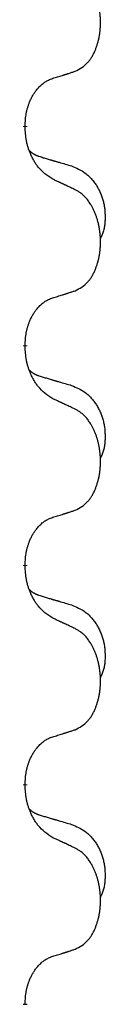
# Model space of a CAD drawing. Units: millimetres. Extents: x -328 to 627, y -291 to 352.
# Drawn here: x 180 to 181, y 202 to 216 of the extents above; entities that cross this region are included whole.
import ezdxf

# ---------------------------------------------------------------- set-up
doc = ezdxf.new("R2010")
doc.units = ezdxf.units.MM
doc.linetypes.add('SLD_Durchgehend', pattern=[0, 0, 0])
doc.layers.add('1', color=7, linetype='Continuous')

# ---------------------------------------------------------------- blocks, each defined once
blk = doc.blocks.new('588884928_F_0800_mm_Artikelnummer_588884931__3', base_point=(-477.5, 259.95))
at = {"color": 7, "linetype": 'SLD_Durchgehend', "const_width": 0.0625}
for points in [[(179.59, 214.497), (179.59, 214.482)], [(179.59, 211.322), (179.59, 211.307)], [(179.59, 208.147), (179.59, 208.132)], [(179.59, 204.972), (179.59, 204.957)], [(179.59, 201.797), (179.59, 201.782)]]:
    blk.add_lwpolyline(points, dxfattribs=at)
at = {"color": 7, "linetype": 'SLD_Durchgehend'}
for points, knots in [([(180.314, 215.287), (180.347, 215.304), (180.413, 215.337), (180.476, 215.39), (180.51, 215.429), (180.525, 215.447), (180.538, 215.466), (180.551, 215.486), (180.564, 215.507), (180.576, 215.529), (180.588, 215.552), (180.598, 215.575), (180.608, 215.598), (180.616, 215.62), (180.624, 215.642), (180.632, 215.665), (180.639, 215.688), (180.646, 215.713), (180.652, 215.737), (180.658, 215.763), (180.663, 215.788), (180.668, 215.815), (180.672, 215.842), (180.675, 215.869), (180.677, 215.896), (180.679, 215.924), (180.681, 215.951), (180.681, 215.978), (180.681, 216.004), (180.681, 216.029), (180.68, 216.054), (180.678, 216.079), (180.676, 216.104), (180.674, 216.129), (180.671, 216.153), (180.667, 216.177), (180.663, 216.201), (180.659, 216.225), (180.654, 216.249), (180.648, 216.272), (180.642, 216.294), (180.636, 216.316), (180.629, 216.338), (180.622, 216.36), (180.614, 216.383), (180.605, 216.405), (180.596, 216.428), (180.586, 216.449), (180.576, 216.47), (180.566, 216.49), (180.555, 216.51), (180.542, 216.531), (180.528, 216.555), (180.51, 216.58), (180.492, 216.605), (180.473, 216.628), (180.454, 216.648), (180.434, 216.667), (180.414, 216.685), (180.388, 216.706), (180.354, 216.727), (180.328, 216.742), (180.314, 216.749)], [0, 0, 0, 0, 0.11048, 0.22096, 0.2438, 0.266649, 0.289537, 0.312423, 0.338182, 0.363942, 0.389684, 0.415425, 0.43907, 0.462713, 0.48636, 0.510006, 0.535335, 0.560664, 0.585992, 0.611321, 0.638238, 0.665155, 0.692074, 0.718994, 0.746736, 0.774479, 0.802219, 0.829959, 0.855068, 0.880178, 0.905288, 0.930398, 0.955063, 0.979727, 1.004391, 1.029055, 1.05317, 1.077286, 1.101401, 1.125516, 1.148415, 1.171313, 1.194212, 1.217111, 1.241338, 1.265564, 1.289789, 1.314014, 1.33646, 1.358905, 1.381354, 1.403803, 1.434509, 1.465215, 1.495942, 1.526667, 1.553727, 1.58079, 1.607802, 1.634803, 1.680601, 1.726399, 1.726399, 1.726399, 1.726399]), ([(179.991, 215.185), (180.014, 215.192), (180.061, 215.206), (180.111, 215.221), (180.141, 215.231), (180.153, 215.235), (180.164, 215.238), (180.176, 215.242), (180.187, 215.246), (180.199, 215.249), (180.211, 215.253), (180.234, 215.261), (180.268, 215.272), (180.299, 215.282), (180.314, 215.287)], [0, 0, 0, 0, 0.072467, 0.1449339, 0.1570396, 0.1691453, 0.181251, 0.1933566, 0.2054742, 0.2175917, 0.2297093, 0.2418268, 0.2903502, 0.3388736, 0.3388736, 0.3388736, 0.3388736]), ([(179.59, 214.497), (179.592, 214.528), (179.596, 214.589), (179.603, 214.658), (179.612, 214.702), (179.617, 214.723), (179.622, 214.744), (179.628, 214.764), (179.634, 214.784), (179.641, 214.803), (179.648, 214.822), (179.656, 214.843), (179.665, 214.865), (179.677, 214.889), (179.689, 214.913), (179.701, 214.935), (179.714, 214.956), (179.727, 214.976), (179.74, 214.996), (179.756, 215.017), (179.774, 215.038), (179.795, 215.061), (179.816, 215.082), (179.838, 215.102), (179.861, 215.119), (179.883, 215.135), (179.906, 215.148), (179.932, 215.162), (179.96, 215.174), (179.981, 215.181), (179.991, 215.185)], [0, 0, 0, 0, 0.0921911, 0.1843821, 0.20591, 0.2274409, 0.2489766, 0.2705115, 0.2907895, 0.3110675, 0.3313472, 0.3516275, 0.3780441, 0.4044611, 0.4308749, 0.4572883, 0.4811357, 0.5049824, 0.5288358, 0.5526907, 0.5831984, 0.6137075, 0.6442319, 0.6747535, 0.7017613, 0.7287719, 0.7557302, 0.7826753, 0.8155538, 0.8484323, 0.8484323, 0.8484323, 0.8484323]), ([(179.991, 213.725), (179.953, 213.751), (179.875, 213.801), (179.802, 213.872), (179.763, 213.923), (179.748, 213.945), (179.733, 213.967), (179.719, 213.991), (179.705, 214.016), (179.692, 214.042), (179.679, 214.069), (179.668, 214.094), (179.658, 214.118), (179.65, 214.14), (179.642, 214.163), (179.634, 214.186), (179.627, 214.21), (179.621, 214.235), (179.615, 214.259), (179.605, 214.309), (179.597, 214.383), (179.592, 214.449), (179.59, 214.482)], [0, 0, 0, 0, 0.1384339, 0.2768679, 0.3033597, 0.3298585, 0.3563872, 0.3829147, 0.4124908, 0.4420671, 0.4716312, 0.5011954, 0.5251621, 0.5491281, 0.5730953, 0.5970624, 0.6225046, 0.647948, 0.6733839, 0.6988157, 0.7982768, 0.8977379, 0.8977379, 0.8977379, 0.8977379]), ([(179.654, 214.14), (179.655, 214.139), (179.655, 214.138), (179.658, 214.136), (179.662, 214.131), (179.668, 214.126), (179.674, 214.12), (179.68, 214.115), (179.687, 214.11), (179.693, 214.105), (179.7, 214.101), (179.706, 214.097), (179.713, 214.092), (179.72, 214.089), (179.727, 214.085), (179.733, 214.081), (179.741, 214.078), (179.748, 214.074), (179.755, 214.071), (179.762, 214.068), (179.769, 214.065), (179.777, 214.062), (179.784, 214.06), (179.799, 214.054), (179.822, 214.047), (179.842, 214.041), (179.853, 214.037)], [0, 0, 0, 0, 0.001845, 0.0036901, 0.0117985, 0.0199078, 0.0280202, 0.0361323, 0.0440497, 0.0519672, 0.0598837, 0.0678001, 0.0756537, 0.0835073, 0.0913611, 0.0992148, 0.1070839, 0.114953, 0.1228221, 0.1306911, 0.1386101, 0.1465292, 0.1544482, 0.1623671, 0.1943097, 0.2262522, 0.2262522, 0.2262522, 0.2262522]), ([(179.853, 214.037), (179.872, 214.032), (179.91, 214.021), (179.953, 214.008), (179.982, 214), (179.996, 213.995), (180.01, 213.991), (180.025, 213.987), (180.039, 213.983), (180.053, 213.979), (180.068, 213.974), (180.107, 213.963), (180.172, 213.944), (180.233, 213.926), (180.263, 213.917)], [0, 0, 0, 0, 0.0597754, 0.1195507, 0.1344951, 0.1494396, 0.164384, 0.1793284, 0.1942733, 0.2092182, 0.2241631, 0.239108, 0.3332541, 0.4274002, 0.4274002, 0.4274002, 0.4274002]), ([(180.263, 213.917), (180.297, 213.902), (180.366, 213.873), (180.44, 213.831), (180.485, 213.796), (180.507, 213.777), (180.529, 213.757), (180.549, 213.735), (180.568, 213.712), (180.587, 213.688), (180.605, 213.663), (180.622, 213.638), (180.638, 213.612), (180.652, 213.585), (180.666, 213.558), (180.679, 213.53), (180.691, 213.501), (180.702, 213.472), (180.711, 213.443), (180.72, 213.413), (180.727, 213.383), (180.733, 213.353), (180.738, 213.322), (180.742, 213.292), (180.744, 213.26), (180.746, 213.229), (180.747, 213.198), (180.748, 213.166), (180.747, 213.135), (180.745, 213.104), (180.742, 213.072), (180.738, 213.041), (180.733, 213.011), (180.726, 212.981), (180.717, 212.952), (180.706, 212.923), (180.692, 212.895), (180.682, 212.876), (180.677, 212.866)], [0, 0, 0, 0, 0.11248, 0.224961, 0.254186, 0.283426, 0.31271, 0.341991, 0.372448, 0.402906, 0.433349, 0.463793, 0.494366, 0.524938, 0.555513, 0.586088, 0.617098, 0.648109, 0.679115, 0.710121, 0.740923, 0.771725, 0.802531, 0.833337, 0.864673, 0.896008, 0.927346, 0.958685, 0.99012, 1.021553, 1.05301, 1.084467, 1.114994, 1.145525, 1.175982, 1.206419, 1.238567, 1.270714, 1.270714, 1.270714, 1.270714]), ([(180.314, 213.574), (180.292, 213.585), (180.246, 213.606), (180.197, 213.63), (180.166, 213.644), (180.155, 213.649), (180.143, 213.655), (180.131, 213.66), (180.12, 213.666), (180.108, 213.671), (180.096, 213.677), (180.073, 213.687), (180.038, 213.704), (180.007, 213.718), (179.991, 213.725)], [0, 0, 0, 0, 0.0753711, 0.1507421, 0.1636224, 0.1765026, 0.1893829, 0.2022632, 0.215138, 0.2280128, 0.2408877, 0.2537625, 0.3052361, 0.3567097, 0.3567097, 0.3567097, 0.3567097]), ([(180.314, 212.112), (180.347, 212.129), (180.413, 212.162), (180.476, 212.215), (180.51, 212.254), (180.525, 212.272), (180.538, 212.291), (180.551, 212.311), (180.564, 212.332), (180.576, 212.354), (180.588, 212.377), (180.598, 212.4), (180.608, 212.423), (180.616, 212.445), (180.624, 212.467), (180.632, 212.49), (180.639, 212.513), (180.646, 212.538), (180.652, 212.562), (180.658, 212.588), (180.663, 212.613), (180.668, 212.64), (180.672, 212.667), (180.675, 212.694), (180.677, 212.721), (180.679, 212.749), (180.681, 212.776), (180.681, 212.803), (180.681, 212.829), (180.681, 212.854), (180.68, 212.879), (180.678, 212.904), (180.676, 212.929), (180.674, 212.954), (180.671, 212.978), (180.667, 213.002), (180.663, 213.026), (180.659, 213.05), (180.654, 213.074), (180.648, 213.097), (180.642, 213.119), (180.636, 213.141), (180.629, 213.163), (180.622, 213.185), (180.614, 213.208), (180.605, 213.23), (180.596, 213.253), (180.586, 213.274), (180.576, 213.295), (180.566, 213.315), (180.555, 213.335), (180.542, 213.356), (180.528, 213.38), (180.51, 213.405), (180.492, 213.43), (180.473, 213.453), (180.454, 213.473), (180.434, 213.492), (180.414, 213.51), (180.388, 213.531), (180.354, 213.552), (180.328, 213.567), (180.314, 213.574)], [0, 0, 0, 0, 0.11048, 0.22096, 0.2438, 0.266649, 0.289537, 0.312423, 0.338182, 0.363942, 0.389684, 0.415425, 0.43907, 0.462713, 0.48636, 0.510006, 0.535335, 0.560664, 0.585992, 0.611321, 0.638238, 0.665155, 0.692074, 0.718994, 0.746736, 0.774479, 0.802219, 0.829959, 0.855068, 0.880178, 0.905288, 0.930398, 0.955063, 0.979727, 1.004391, 1.029055, 1.05317, 1.077286, 1.101401, 1.125516, 1.148415, 1.171313, 1.194212, 1.217111, 1.241338, 1.265564, 1.289789, 1.314014, 1.33646, 1.358905, 1.381354, 1.403803, 1.434509, 1.465215, 1.495942, 1.526667, 1.553727, 1.58079, 1.607802, 1.634803, 1.680601, 1.726399, 1.726399, 1.726399, 1.726399]), ([(179.991, 212.01), (180.014, 212.017), (180.061, 212.031), (180.111, 212.046), (180.141, 212.056), (180.153, 212.06), (180.164, 212.063), (180.176, 212.067), (180.187, 212.071), (180.199, 212.074), (180.211, 212.078), (180.234, 212.086), (180.268, 212.097), (180.299, 212.107), (180.314, 212.112)], [0, 0, 0, 0, 0.072467, 0.1449339, 0.1570396, 0.1691453, 0.181251, 0.1933566, 0.2054742, 0.2175917, 0.2297093, 0.2418268, 0.2903502, 0.3388736, 0.3388736, 0.3388736, 0.3388736]), ([(179.59, 211.322), (179.592, 211.353), (179.596, 211.414), (179.603, 211.483), (179.612, 211.527), (179.617, 211.548), (179.622, 211.569), (179.628, 211.589), (179.634, 211.609), (179.641, 211.628), (179.648, 211.647), (179.656, 211.668), (179.665, 211.69), (179.677, 211.714), (179.689, 211.738), (179.701, 211.76), (179.714, 211.781), (179.727, 211.801), (179.74, 211.821), (179.756, 211.842), (179.774, 211.863), (179.795, 211.886), (179.816, 211.907), (179.838, 211.927), (179.861, 211.944), (179.883, 211.96), (179.906, 211.973), (179.932, 211.987), (179.96, 211.999), (179.981, 212.006), (179.991, 212.01)], [0, 0, 0, 0, 0.0921911, 0.1843821, 0.20591, 0.2274409, 0.2489766, 0.2705115, 0.2907895, 0.3110675, 0.3313472, 0.3516275, 0.3780441, 0.4044611, 0.4308749, 0.4572883, 0.4811357, 0.5049824, 0.5288358, 0.5526907, 0.5831984, 0.6137075, 0.6442319, 0.6747535, 0.7017613, 0.7287719, 0.7557302, 0.7826753, 0.8155538, 0.8484323, 0.8484323, 0.8484323, 0.8484323]), ([(179.991, 210.55), (179.953, 210.576), (179.875, 210.626), (179.802, 210.697), (179.763, 210.748), (179.748, 210.77), (179.733, 210.792), (179.719, 210.816), (179.705, 210.841), (179.692, 210.867), (179.679, 210.894), (179.668, 210.919), (179.658, 210.943), (179.65, 210.965), (179.642, 210.988), (179.634, 211.011), (179.627, 211.035), (179.621, 211.06), (179.615, 211.084), (179.605, 211.134), (179.597, 211.208), (179.592, 211.274), (179.59, 211.307)], [0, 0, 0, 0, 0.1384339, 0.2768679, 0.3033597, 0.3298585, 0.3563872, 0.3829147, 0.4124908, 0.4420671, 0.4716312, 0.5011954, 0.5251621, 0.5491281, 0.5730953, 0.5970624, 0.6225046, 0.647948, 0.6733839, 0.6988157, 0.7982768, 0.8977379, 0.8977379, 0.8977379, 0.8977379]), ([(179.654, 210.965), (179.655, 210.964), (179.655, 210.963), (179.658, 210.961), (179.662, 210.956), (179.668, 210.951), (179.674, 210.945), (179.68, 210.94), (179.687, 210.935), (179.693, 210.93), (179.7, 210.926), (179.706, 210.922), (179.713, 210.917), (179.72, 210.914), (179.727, 210.91), (179.733, 210.906), (179.741, 210.903), (179.748, 210.899), (179.755, 210.896), (179.762, 210.893), (179.769, 210.89), (179.777, 210.887), (179.784, 210.885), (179.799, 210.879), (179.822, 210.872), (179.842, 210.866), (179.853, 210.862)], [0, 0, 0, 0, 0.001845, 0.0036901, 0.0117985, 0.0199078, 0.0280202, 0.0361323, 0.0440497, 0.0519672, 0.0598837, 0.0678001, 0.0756537, 0.0835073, 0.0913611, 0.0992148, 0.1070839, 0.114953, 0.1228221, 0.1306911, 0.1386101, 0.1465292, 0.1544482, 0.1623671, 0.1943097, 0.2262522, 0.2262522, 0.2262522, 0.2262522]), ([(179.853, 210.862), (179.872, 210.857), (179.91, 210.846), (179.953, 210.833), (179.982, 210.825), (179.996, 210.82), (180.01, 210.816), (180.025, 210.812), (180.039, 210.808), (180.053, 210.804), (180.068, 210.799), (180.107, 210.788), (180.172, 210.769), (180.233, 210.751), (180.263, 210.742)], [0, 0, 0, 0, 0.0597754, 0.1195507, 0.1344951, 0.1494396, 0.164384, 0.1793284, 0.1942733, 0.2092182, 0.2241631, 0.239108, 0.3332541, 0.4274002, 0.4274002, 0.4274002, 0.4274002]), ([(180.263, 210.742), (180.297, 210.727), (180.366, 210.698), (180.44, 210.656), (180.485, 210.621), (180.507, 210.602), (180.529, 210.582), (180.549, 210.56), (180.568, 210.537), (180.587, 210.513), (180.605, 210.488), (180.622, 210.463), (180.638, 210.437), (180.652, 210.41), (180.666, 210.383), (180.679, 210.355), (180.691, 210.326), (180.702, 210.297), (180.711, 210.268), (180.72, 210.238), (180.727, 210.208), (180.733, 210.178), (180.738, 210.147), (180.742, 210.117), (180.744, 210.085), (180.746, 210.054), (180.747, 210.023), (180.748, 209.991), (180.747, 209.96), (180.745, 209.929), (180.742, 209.897), (180.738, 209.866), (180.733, 209.836), (180.726, 209.806), (180.717, 209.777), (180.706, 209.748), (180.692, 209.72), (180.682, 209.701), (180.677, 209.691)], [0, 0, 0, 0, 0.11248, 0.224961, 0.254186, 0.283426, 0.31271, 0.341991, 0.372448, 0.402906, 0.433349, 0.463793, 0.494366, 0.524938, 0.555513, 0.586088, 0.617098, 0.648109, 0.679115, 0.710121, 0.740923, 0.771725, 0.802531, 0.833337, 0.864673, 0.896008, 0.927346, 0.958685, 0.99012, 1.021553, 1.05301, 1.084467, 1.114994, 1.145525, 1.175982, 1.206419, 1.238567, 1.270714, 1.270714, 1.270714, 1.270714]), ([(180.314, 210.399), (180.292, 210.41), (180.246, 210.431), (180.197, 210.455), (180.166, 210.469), (180.155, 210.474), (180.143, 210.48), (180.131, 210.485), (180.12, 210.491), (180.108, 210.496), (180.096, 210.502), (180.073, 210.512), (180.038, 210.529), (180.007, 210.543), (179.991, 210.55)], [0, 0, 0, 0, 0.0753711, 0.1507421, 0.1636224, 0.1765026, 0.1893829, 0.2022632, 0.215138, 0.2280128, 0.2408877, 0.2537625, 0.3052361, 0.3567097, 0.3567097, 0.3567097, 0.3567097]), ([(180.314, 208.937), (180.347, 208.954), (180.413, 208.987), (180.476, 209.04), (180.51, 209.079), (180.525, 209.097), (180.538, 209.116), (180.551, 209.136), (180.564, 209.157), (180.576, 209.179), (180.588, 209.202), (180.598, 209.225), (180.608, 209.248), (180.616, 209.27), (180.624, 209.292), (180.632, 209.315), (180.639, 209.338), (180.646, 209.363), (180.652, 209.387), (180.658, 209.413), (180.663, 209.438), (180.668, 209.465), (180.672, 209.492), (180.675, 209.519), (180.677, 209.546), (180.679, 209.574), (180.681, 209.601), (180.681, 209.628), (180.681, 209.654), (180.681, 209.679), (180.68, 209.704), (180.678, 209.729), (180.676, 209.754), (180.674, 209.779), (180.671, 209.803), (180.667, 209.827), (180.663, 209.851), (180.659, 209.875), (180.654, 209.899), (180.648, 209.922), (180.642, 209.944), (180.636, 209.966), (180.629, 209.988), (180.622, 210.01), (180.614, 210.033), (180.605, 210.055), (180.596, 210.078), (180.586, 210.099), (180.576, 210.12), (180.566, 210.14), (180.555, 210.16), (180.542, 210.181), (180.528, 210.205), (180.51, 210.23), (180.492, 210.255), (180.473, 210.278), (180.454, 210.298), (180.434, 210.317), (180.414, 210.335), (180.388, 210.356), (180.354, 210.377), (180.328, 210.392), (180.314, 210.399)], [0, 0, 0, 0, 0.11048, 0.22096, 0.2438, 0.266649, 0.289537, 0.312423, 0.338182, 0.363942, 0.389684, 0.415425, 0.43907, 0.462713, 0.48636, 0.510006, 0.535335, 0.560664, 0.585992, 0.611321, 0.638238, 0.665155, 0.692074, 0.718994, 0.746736, 0.774479, 0.802219, 0.829959, 0.855068, 0.880178, 0.905288, 0.930398, 0.955063, 0.979727, 1.004391, 1.029055, 1.05317, 1.077286, 1.101401, 1.125516, 1.148415, 1.171313, 1.194212, 1.217111, 1.241338, 1.265564, 1.289789, 1.314014, 1.33646, 1.358905, 1.381354, 1.403803, 1.434509, 1.465215, 1.495942, 1.526667, 1.553727, 1.58079, 1.607802, 1.634803, 1.680601, 1.726399, 1.726399, 1.726399, 1.726399]), ([(179.59, 208.147), (179.592, 208.178), (179.596, 208.239), (179.603, 208.308), (179.612, 208.352), (179.617, 208.373), (179.622, 208.394), (179.628, 208.414), (179.634, 208.434), (179.641, 208.453), (179.648, 208.472), (179.656, 208.493), (179.665, 208.515), (179.677, 208.539), (179.689, 208.563), (179.701, 208.585), (179.714, 208.606), (179.727, 208.626), (179.74, 208.646), (179.756, 208.667), (179.774, 208.688), (179.795, 208.711), (179.816, 208.732), (179.838, 208.752), (179.861, 208.769), (179.883, 208.785), (179.906, 208.798), (179.932, 208.812), (179.96, 208.824), (179.981, 208.831), (179.991, 208.835)], [0, 0, 0, 0, 0.0921911, 0.1843821, 0.20591, 0.2274409, 0.2489766, 0.2705115, 0.2907895, 0.3110675, 0.3313472, 0.3516275, 0.3780441, 0.4044611, 0.4308749, 0.4572883, 0.4811357, 0.5049824, 0.5288358, 0.5526907, 0.5831984, 0.6137075, 0.6442319, 0.6747535, 0.7017613, 0.7287719, 0.7557302, 0.7826753, 0.8155538, 0.8484323, 0.8484323, 0.8484323, 0.8484323]), ([(179.991, 208.835), (180.014, 208.842), (180.061, 208.856), (180.111, 208.871), (180.141, 208.881), (180.153, 208.885), (180.164, 208.888), (180.176, 208.892), (180.187, 208.896), (180.199, 208.899), (180.211, 208.903), (180.234, 208.911), (180.268, 208.922), (180.299, 208.932), (180.314, 208.937)], [0, 0, 0, 0, 0.072467, 0.1449339, 0.1570396, 0.1691453, 0.181251, 0.1933566, 0.2054742, 0.2175917, 0.2297093, 0.2418268, 0.2903502, 0.3388736, 0.3388736, 0.3388736, 0.3388736]), ([(179.991, 207.375), (179.953, 207.401), (179.875, 207.451), (179.802, 207.522), (179.763, 207.573), (179.748, 207.595), (179.733, 207.617), (179.719, 207.641), (179.705, 207.666), (179.692, 207.692), (179.679, 207.719), (179.668, 207.744), (179.658, 207.768), (179.65, 207.79), (179.642, 207.813), (179.634, 207.836), (179.627, 207.86), (179.621, 207.885), (179.615, 207.909), (179.605, 207.959), (179.597, 208.033), (179.592, 208.099), (179.59, 208.132)], [0, 0, 0, 0, 0.1384339, 0.2768679, 0.3033597, 0.3298585, 0.3563872, 0.3829147, 0.4124908, 0.4420671, 0.4716312, 0.5011954, 0.5251621, 0.5491281, 0.5730953, 0.5970624, 0.6225046, 0.647948, 0.6733839, 0.6988157, 0.7982768, 0.8977379, 0.8977379, 0.8977379, 0.8977379]), ([(179.654, 207.79), (179.655, 207.789), (179.655, 207.788), (179.658, 207.786), (179.662, 207.781), (179.668, 207.776), (179.674, 207.77), (179.68, 207.765), (179.687, 207.76), (179.693, 207.755), (179.7, 207.751), (179.706, 207.747), (179.713, 207.742), (179.72, 207.739), (179.727, 207.735), (179.733, 207.731), (179.741, 207.728), (179.748, 207.724), (179.755, 207.721), (179.762, 207.718), (179.769, 207.715), (179.777, 207.712), (179.784, 207.71), (179.799, 207.704), (179.822, 207.697), (179.842, 207.691), (179.853, 207.687)], [0, 0, 0, 0, 0.001845, 0.0036901, 0.0117985, 0.0199078, 0.0280202, 0.0361323, 0.0440497, 0.0519672, 0.0598837, 0.0678001, 0.0756537, 0.0835073, 0.0913611, 0.0992148, 0.1070839, 0.114953, 0.1228221, 0.1306911, 0.1386101, 0.1465292, 0.1544482, 0.1623671, 0.1943097, 0.2262522, 0.2262522, 0.2262522, 0.2262522]), ([(179.853, 207.687), (179.872, 207.682), (179.91, 207.671), (179.953, 207.658), (179.982, 207.65), (179.996, 207.645), (180.01, 207.641), (180.025, 207.637), (180.039, 207.633), (180.053, 207.629), (180.068, 207.624), (180.107, 207.613), (180.172, 207.594), (180.233, 207.576), (180.263, 207.567)], [0, 0, 0, 0, 0.0597754, 0.1195507, 0.1344951, 0.1494396, 0.164384, 0.1793284, 0.1942733, 0.2092182, 0.2241631, 0.239108, 0.3332541, 0.4274002, 0.4274002, 0.4274002, 0.4274002]), ([(180.263, 207.567), (180.297, 207.552), (180.366, 207.523), (180.44, 207.481), (180.485, 207.446), (180.507, 207.427), (180.529, 207.407), (180.549, 207.385), (180.568, 207.362), (180.587, 207.338), (180.605, 207.313), (180.622, 207.288), (180.638, 207.262), (180.652, 207.235), (180.666, 207.208), (180.679, 207.18), (180.691, 207.151), (180.702, 207.122), (180.711, 207.093), (180.72, 207.063), (180.727, 207.033), (180.733, 207.003), (180.738, 206.972), (180.742, 206.942), (180.744, 206.91), (180.746, 206.879), (180.747, 206.848), (180.748, 206.816), (180.747, 206.785), (180.745, 206.754), (180.742, 206.722), (180.738, 206.691), (180.733, 206.661), (180.726, 206.631), (180.717, 206.602), (180.706, 206.573), (180.692, 206.545), (180.682, 206.526), (180.677, 206.516)], [0, 0, 0, 0, 0.11248, 0.224961, 0.254186, 0.283426, 0.31271, 0.341991, 0.372448, 0.402906, 0.433349, 0.463793, 0.494366, 0.524938, 0.555513, 0.586088, 0.617098, 0.648109, 0.679115, 0.710121, 0.740923, 0.771725, 0.802531, 0.833337, 0.864673, 0.896008, 0.927346, 0.958685, 0.99012, 1.021553, 1.05301, 1.084467, 1.114994, 1.145525, 1.175982, 1.206419, 1.238567, 1.270714, 1.270714, 1.270714, 1.270714]), ([(180.314, 207.224), (180.292, 207.235), (180.246, 207.256), (180.197, 207.28), (180.166, 207.294), (180.155, 207.299), (180.143, 207.305), (180.131, 207.31), (180.12, 207.316), (180.108, 207.321), (180.096, 207.327), (180.073, 207.337), (180.038, 207.354), (180.007, 207.368), (179.991, 207.375)], [0, 0, 0, 0, 0.0753711, 0.1507421, 0.1636224, 0.1765026, 0.1893829, 0.2022632, 0.215138, 0.2280128, 0.2408877, 0.2537625, 0.3052361, 0.3567097, 0.3567097, 0.3567097, 0.3567097]), ([(180.314, 205.762), (180.347, 205.779), (180.413, 205.812), (180.476, 205.865), (180.51, 205.904), (180.525, 205.922), (180.538, 205.941), (180.551, 205.961), (180.564, 205.982), (180.576, 206.004), (180.588, 206.027), (180.598, 206.05), (180.608, 206.073), (180.616, 206.095), (180.624, 206.117), (180.632, 206.14), (180.639, 206.163), (180.646, 206.188), (180.652, 206.212), (180.658, 206.238), (180.663, 206.263), (180.668, 206.29), (180.672, 206.317), (180.675, 206.344), (180.677, 206.371), (180.679, 206.399), (180.681, 206.426), (180.681, 206.453), (180.681, 206.479), (180.681, 206.504), (180.68, 206.529), (180.678, 206.554), (180.676, 206.579), (180.674, 206.604), (180.671, 206.628), (180.667, 206.652), (180.663, 206.676), (180.659, 206.7), (180.654, 206.724), (180.648, 206.747), (180.642, 206.769), (180.636, 206.791), (180.629, 206.813), (180.622, 206.835), (180.614, 206.858), (180.605, 206.88), (180.596, 206.903), (180.586, 206.924), (180.576, 206.945), (180.566, 206.965), (180.555, 206.985), (180.542, 207.006), (180.528, 207.03), (180.51, 207.055), (180.492, 207.08), (180.473, 207.103), (180.454, 207.123), (180.434, 207.142), (180.414, 207.16), (180.388, 207.181), (180.354, 207.202), (180.328, 207.217), (180.314, 207.224)], [0, 0, 0, 0, 0.11048, 0.22096, 0.2438, 0.266649, 0.289537, 0.312423, 0.338182, 0.363942, 0.389684, 0.415425, 0.43907, 0.462713, 0.48636, 0.510006, 0.535335, 0.560664, 0.585992, 0.611321, 0.638238, 0.665155, 0.692074, 0.718994, 0.746736, 0.774479, 0.802219, 0.829959, 0.855068, 0.880178, 0.905288, 0.930398, 0.955063, 0.979727, 1.004391, 1.029055, 1.05317, 1.077286, 1.101401, 1.125516, 1.148415, 1.171313, 1.194212, 1.217111, 1.241338, 1.265564, 1.289789, 1.314014, 1.33646, 1.358905, 1.381354, 1.403803, 1.434509, 1.465215, 1.495942, 1.526667, 1.553727, 1.58079, 1.607802, 1.634803, 1.680601, 1.726399, 1.726399, 1.726399, 1.726399]), ([(179.991, 205.66), (180.014, 205.667), (180.061, 205.681), (180.111, 205.696), (180.141, 205.706), (180.153, 205.71), (180.164, 205.713), (180.176, 205.717), (180.187, 205.721), (180.199, 205.724), (180.211, 205.728), (180.234, 205.736), (180.268, 205.747), (180.299, 205.757), (180.314, 205.762)], [0, 0, 0, 0, 0.072467, 0.1449339, 0.1570396, 0.1691453, 0.181251, 0.1933566, 0.2054742, 0.2175917, 0.2297093, 0.2418268, 0.2903502, 0.3388736, 0.3388736, 0.3388736, 0.3388736]), ([(179.59, 204.972), (179.592, 205.003), (179.596, 205.064), (179.603, 205.133), (179.612, 205.177), (179.617, 205.198), (179.622, 205.219), (179.628, 205.239), (179.634, 205.259), (179.641, 205.278), (179.648, 205.297), (179.656, 205.318), (179.665, 205.34), (179.677, 205.364), (179.689, 205.388), (179.701, 205.41), (179.714, 205.431), (179.727, 205.451), (179.74, 205.471), (179.756, 205.492), (179.774, 205.513), (179.795, 205.536), (179.816, 205.557), (179.838, 205.577), (179.861, 205.594), (179.883, 205.61), (179.906, 205.623), (179.932, 205.637), (179.96, 205.649), (179.981, 205.656), (179.991, 205.66)], [0, 0, 0, 0, 0.0921911, 0.1843821, 0.20591, 0.2274409, 0.2489766, 0.2705115, 0.2907895, 0.3110675, 0.3313472, 0.3516275, 0.3780441, 0.4044611, 0.4308749, 0.4572883, 0.4811357, 0.5049824, 0.5288358, 0.5526907, 0.5831984, 0.6137075, 0.6442319, 0.6747535, 0.7017613, 0.7287719, 0.7557302, 0.7826753, 0.8155538, 0.8484323, 0.8484323, 0.8484323, 0.8484323]), ([(179.991, 204.2), (179.953, 204.226), (179.875, 204.276), (179.802, 204.347), (179.763, 204.398), (179.748, 204.42), (179.733, 204.442), (179.719, 204.466), (179.705, 204.491), (179.692, 204.517), (179.679, 204.544), (179.668, 204.569), (179.658, 204.593), (179.65, 204.615), (179.642, 204.638), (179.634, 204.661), (179.627, 204.685), (179.621, 204.71), (179.615, 204.734), (179.605, 204.784), (179.597, 204.858), (179.592, 204.924), (179.59, 204.957)], [0, 0, 0, 0, 0.1384339, 0.2768679, 0.3033597, 0.3298585, 0.3563872, 0.3829147, 0.4124908, 0.4420671, 0.4716312, 0.5011954, 0.5251621, 0.5491281, 0.5730953, 0.5970624, 0.6225046, 0.647948, 0.6733839, 0.6988157, 0.7982768, 0.8977379, 0.8977379, 0.8977379, 0.8977379]), ([(179.654, 204.615), (179.655, 204.614), (179.655, 204.613), (179.658, 204.611), (179.662, 204.606), (179.668, 204.601), (179.674, 204.595), (179.68, 204.59), (179.687, 204.585), (179.693, 204.58), (179.7, 204.576), (179.706, 204.572), (179.713, 204.567), (179.72, 204.564), (179.727, 204.56), (179.733, 204.556), (179.741, 204.553), (179.748, 204.549), (179.755, 204.546), (179.762, 204.543), (179.769, 204.54), (179.777, 204.537), (179.784, 204.535), (179.799, 204.529), (179.822, 204.522), (179.842, 204.516), (179.853, 204.512)], [0, 0, 0, 0, 0.001845, 0.0036901, 0.0117985, 0.0199078, 0.0280202, 0.0361323, 0.0440497, 0.0519672, 0.0598837, 0.0678001, 0.0756537, 0.0835073, 0.0913611, 0.0992148, 0.1070839, 0.114953, 0.1228221, 0.1306911, 0.1386101, 0.1465292, 0.1544482, 0.1623671, 0.1943097, 0.2262522, 0.2262522, 0.2262522, 0.2262522]), ([(179.853, 204.512), (179.872, 204.507), (179.91, 204.496), (179.953, 204.483), (179.982, 204.475), (179.996, 204.47), (180.01, 204.466), (180.025, 204.462), (180.039, 204.458), (180.053, 204.454), (180.068, 204.449), (180.107, 204.438), (180.172, 204.419), (180.233, 204.401), (180.263, 204.392)], [0, 0, 0, 0, 0.0597754, 0.1195507, 0.1344951, 0.1494396, 0.164384, 0.1793284, 0.1942733, 0.2092182, 0.2241631, 0.239108, 0.3332541, 0.4274002, 0.4274002, 0.4274002, 0.4274002]), ([(180.263, 204.392), (180.297, 204.377), (180.366, 204.348), (180.44, 204.306), (180.485, 204.271), (180.507, 204.252), (180.529, 204.232), (180.549, 204.21), (180.568, 204.187), (180.587, 204.163), (180.605, 204.138), (180.622, 204.113), (180.638, 204.087), (180.652, 204.06), (180.666, 204.033), (180.679, 204.005), (180.691, 203.976), (180.702, 203.947), (180.711, 203.918), (180.72, 203.888), (180.727, 203.858), (180.733, 203.828), (180.738, 203.797), (180.742, 203.767), (180.744, 203.735), (180.746, 203.704), (180.747, 203.673), (180.748, 203.641), (180.747, 203.61), (180.745, 203.579), (180.742, 203.547), (180.738, 203.516), (180.733, 203.486), (180.726, 203.456), (180.717, 203.427), (180.706, 203.398), (180.692, 203.37), (180.682, 203.351), (180.677, 203.341)], [0, 0, 0, 0, 0.11248, 0.224961, 0.254186, 0.283426, 0.31271, 0.341991, 0.372448, 0.402906, 0.433349, 0.463793, 0.494366, 0.524938, 0.555513, 0.586088, 0.617098, 0.648109, 0.679115, 0.710121, 0.740923, 0.771725, 0.802531, 0.833337, 0.864673, 0.896008, 0.927346, 0.958685, 0.99012, 1.021553, 1.05301, 1.084467, 1.114994, 1.145525, 1.175982, 1.206419, 1.238567, 1.270714, 1.270714, 1.270714, 1.270714]), ([(180.314, 204.049), (180.292, 204.06), (180.246, 204.081), (180.197, 204.105), (180.166, 204.119), (180.155, 204.124), (180.143, 204.13), (180.131, 204.135), (180.12, 204.141), (180.108, 204.146), (180.096, 204.152), (180.073, 204.162), (180.038, 204.179), (180.007, 204.193), (179.991, 204.2)], [0, 0, 0, 0, 0.0753711, 0.1507421, 0.1636224, 0.1765026, 0.1893829, 0.2022632, 0.215138, 0.2280128, 0.2408877, 0.2537625, 0.3052361, 0.3567097, 0.3567097, 0.3567097, 0.3567097]), ([(180.314, 202.587), (180.347, 202.604), (180.413, 202.637), (180.476, 202.69), (180.51, 202.729), (180.525, 202.747), (180.538, 202.766), (180.551, 202.786), (180.564, 202.807), (180.576, 202.829), (180.588, 202.852), (180.598, 202.875), (180.608, 202.898), (180.616, 202.92), (180.624, 202.942), (180.632, 202.965), (180.639, 202.988), (180.646, 203.013), (180.652, 203.037), (180.658, 203.063), (180.663, 203.088), (180.668, 203.115), (180.672, 203.142), (180.675, 203.169), (180.677, 203.196), (180.679, 203.224), (180.681, 203.251), (180.681, 203.278), (180.681, 203.304), (180.681, 203.329), (180.68, 203.354), (180.678, 203.379), (180.676, 203.404), (180.674, 203.429), (180.671, 203.453), (180.667, 203.477), (180.663, 203.501), (180.659, 203.525), (180.654, 203.549), (180.648, 203.572), (180.642, 203.594), (180.636, 203.616), (180.629, 203.638), (180.622, 203.66), (180.614, 203.683), (180.605, 203.705), (180.596, 203.728), (180.586, 203.749), (180.576, 203.77), (180.566, 203.79), (180.555, 203.81), (180.542, 203.831), (180.528, 203.855), (180.51, 203.88), (180.492, 203.905), (180.473, 203.928), (180.454, 203.948), (180.434, 203.967), (180.414, 203.985), (180.388, 204.006), (180.354, 204.027), (180.328, 204.042), (180.314, 204.049)], [0, 0, 0, 0, 0.11048, 0.22096, 0.2438, 0.266649, 0.289537, 0.312423, 0.338182, 0.363942, 0.389684, 0.415425, 0.43907, 0.462713, 0.48636, 0.510006, 0.535335, 0.560664, 0.585992, 0.611321, 0.638238, 0.665155, 0.692074, 0.718994, 0.746736, 0.774479, 0.802219, 0.829959, 0.855068, 0.880178, 0.905288, 0.930398, 0.955063, 0.979727, 1.004391, 1.029055, 1.05317, 1.077286, 1.101401, 1.125516, 1.148415, 1.171313, 1.194212, 1.217111, 1.241338, 1.265564, 1.289789, 1.314014, 1.33646, 1.358905, 1.381354, 1.403803, 1.434509, 1.465215, 1.495942, 1.526667, 1.553727, 1.58079, 1.607802, 1.634803, 1.680601, 1.726399, 1.726399, 1.726399, 1.726399]), ([(179.991, 202.485), (180.014, 202.492), (180.061, 202.506), (180.111, 202.521), (180.141, 202.531), (180.153, 202.535), (180.164, 202.538), (180.176, 202.542), (180.187, 202.546), (180.199, 202.549), (180.211, 202.553), (180.234, 202.561), (180.268, 202.572), (180.299, 202.582), (180.314, 202.587)], [0, 0, 0, 0, 0.072467, 0.1449339, 0.1570396, 0.1691453, 0.181251, 0.1933566, 0.2054742, 0.2175917, 0.2297093, 0.2418268, 0.2903502, 0.3388736, 0.3388736, 0.3388736, 0.3388736]), ([(179.59, 201.797), (179.592, 201.828), (179.596, 201.889), (179.603, 201.958), (179.612, 202.002), (179.617, 202.023), (179.622, 202.044), (179.628, 202.064), (179.634, 202.084), (179.641, 202.103), (179.648, 202.122), (179.656, 202.143), (179.665, 202.165), (179.677, 202.189), (179.689, 202.213), (179.701, 202.235), (179.714, 202.256), (179.727, 202.276), (179.74, 202.296), (179.756, 202.317), (179.774, 202.338), (179.795, 202.361), (179.816, 202.382), (179.838, 202.402), (179.861, 202.419), (179.883, 202.435), (179.906, 202.448), (179.932, 202.462), (179.96, 202.474), (179.981, 202.481), (179.991, 202.485)], [0, 0, 0, 0, 0.0921911, 0.1843821, 0.20591, 0.2274409, 0.2489766, 0.2705115, 0.2907895, 0.3110675, 0.3313472, 0.3516275, 0.3780441, 0.4044611, 0.4308749, 0.4572883, 0.4811357, 0.5049824, 0.5288358, 0.5526907, 0.5831984, 0.6137075, 0.6442319, 0.6747535, 0.7017613, 0.7287719, 0.7557302, 0.7826753, 0.8155538, 0.8484323, 0.8484323, 0.8484323, 0.8484323])]:
    blk.add_open_spline(points, degree=3, knots=knots, dxfattribs=at)
blk = doc.blocks.new('588884928_F_0800_mm_Artikelnummer_588884931__4', base_point=(-477.5, 259.95))
blk.add_blockref('588884928_F_0800_mm_Artikelnummer_588884931__3', (-477.5, 259.95))
blk = doc.blocks.new('Bgr_HL50FF__7', base_point=(-477.5, 117.75))
blk.add_blockref('588884928_F_0800_mm_Artikelnummer_588884931__4', (-477.5, 259.95))
blk = doc.blocks.new('Vordans1', base_point=(-27.5, 204.15))
blk.add_blockref('Bgr_HL50FF__7', (-477.5, 117.75))
blk = doc.blocks.new('1__8', base_point=(289.625, -285))
blk.add_blockref('Vordans1', (-27.5, 204.15))
blk = doc.blocks.new('HL50FF-vorderansicht', base_point=(289.625, -285))
at = {"layer": '1'}
blk.add_blockref('1__8', (289.625, -285), dxfattribs=at)
blk = doc.blocks.new('HL50FF_0_3D')
blk.add_blockref('HL50FF-vorderansicht', (289.625, -285))

msp = doc.modelspace()

# ---------------------------------------------------------------- block references
msp.add_blockref('HL50FF_0_3D', (0, 0))

doc.saveas('drawing.dxf')
